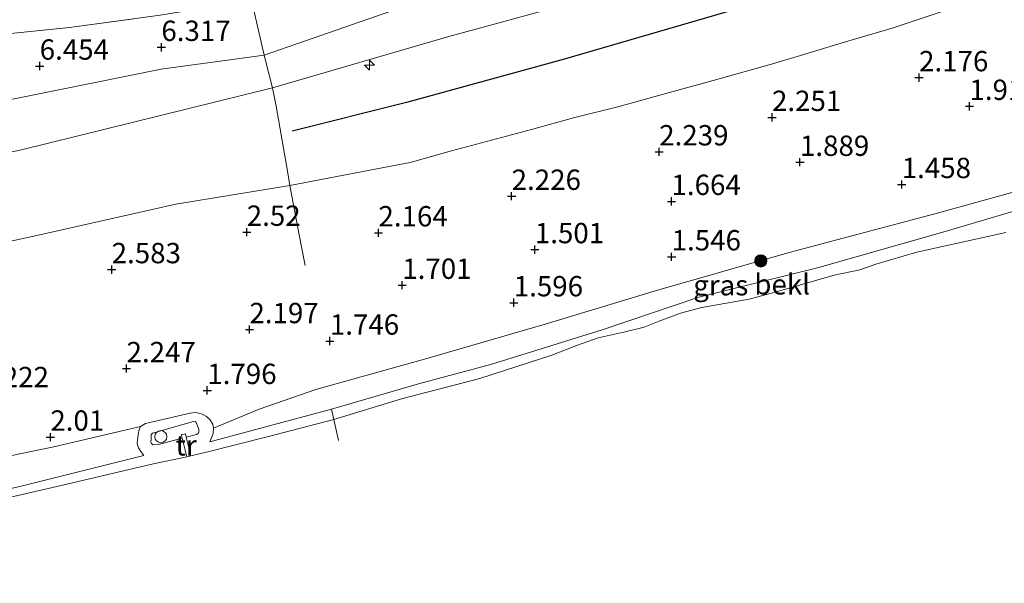
# Model space of a CAD drawing. Units: metres. Extents: x 130000 to 140008, y 412500 to 418753.
# Drawn here: x 131927 to 132048, y 413826 to 413896 of the extents above; entities that cross this region are included whole.
import ezdxf
from ezdxf.enums import TextEntityAlignment as Align

# ---------------------------------------------------------------- set-up
doc = ezdxf.new("R2010")
doc.units = ezdxf.units.M
doc.linetypes.add('IE-TERREINAFSCHEIDING', pattern=[10, 8, -2])
doc.layers.get('0').update_dxf_attribs({"lineweight": 25})
for name, color, linetype, lineweight in [('B-ME-AL-OVERIG-S-B1', 7, 'Continuous', 18), ('B-ME-GR-BOOM-S-B1', 93, 'Continuous', 18), ('B-ME-GW-HOOGTEPUNT-S-B1', 10, 'Continuous', 25), ('B-ME-GW-KRUINLIJN-L-B1', 93, 'Continuous', 18), ('B-ME-GW-TEENLIJN-L-B1', 93, 'Continuous', 18), ('B-ME-IE-GRASLAND-GV-B6', 93, 'Continuous', 18), ('B-ME-IE-GRONDWERKLIJN-GROND_INGERICHT-GV-B6', 253, 'Continuous', 18), ('B-ME-IE-TERREINAFSCHEIDING-DOORGANG-L-B1', 8, 'IE-TERREINAFSCHEIDING-KUNSTMATIG-OPEN', 18), ('B-ME-IE-TERREINAFSCHEIDING-RASTERHEKWERK-L-B1', 8, 'IE-TERREINAFSCHEIDING', 18), ('B-ME-OB-BEKLEDING-GV-B6', 253, 'Continuous', 18), ('B-ME-OB-WATERLIJN-L-B1', 133, 'OB-WATERLIJN', 18), ('B-ME-OG-BEBOUWING-GV-B6', 173, 'Continuous', 18), ('B-ME-OG-BREUK-L-B1', 10, 'Continuous', 25), ('B-ME-OG-WATER-GV-B6', 153, 'Continuous', 18), ('B-ME-VV-SCHEEPVAARTTEKENS-S-B1', 13, 'Continuous', 18)]:
    doc.layers.add(name, color=color, linetype=linetype, lineweight=lineweight)
doc.styles.add('NLCS-ISO', font='NLCS-ISO.TTF')
doc.linetypes.add('IE-TERREINAFSCHEIDING-KUNSTMATIG-OPEN', pattern='A,7,-1.5,[67,NLCS.SHX,S=0.75,R=0,X=0,Y=0],-1.5', length=10)
doc.linetypes.add('OB-WATERLIJN', pattern='A,10,[32,NLCS.SHX,S=2,R=0,X=0,Y=0],-12', length=22)

# ---------------------------------------------------------------- blocks, each defined once
blk = doc.blocks.new('dtb')
blk.add_circle((0, 0), 0.75)
blk = doc.blocks.new('boom')
blk.add_hatch(color=256).paths.add_polyline_path([(-0.75, 0, 1), (0.75, 0, 1)])
blk.add_circle((0, 0), 0.75)
blk = doc.blocks.new('hecto')
for p, q in [((0, 0.625), (-0.625, 0)), ((0, -0.625), (0, 0.625)), ((-0.625, 0), (0.625, 0)), ((0.625, 0), (0, -0.625))]:
    blk.add_line(p, q)
blk = doc.blocks.new('hoogtepunt')
for p, q in [((-0.5, 0), (0.5, 0)), ((0, 0.5), (0, -0.5))]:
    blk.add_line(p, q)

msp = doc.modelspace()

# ---------------------------------------------------------------- linework, layer by layer
at = {"layer": 'B-ME-GW-KRUINLIJN-L-B1'}
for points in [[(131727.17, 413849.87, 6.02), (131732.43, 413852.18, 6.2), (131737.54, 413854.54, 6.35), (131745.26, 413857.35, 6.48), (131761.82, 413860.8, 6.42), (131787.55, 413864.93, 6.43), (131810.47, 413868.39, 6.47), (131832.53, 413872.11, 6.24), (131858.59, 413875.97, 6.35), (131885.56, 413879.46, 6.22), (131902.21, 413881.8, 6.31), (131923.6, 413885.32, 6.33), (131944.33, 413889.49, 6.12), (131956.98, 413891.23, 6.04), (131974.7, 413897.38, 5.94), (131994.66, 413902.92, 6.02), (132015.33, 413908.68, 6.11), (132036.6, 413915.06, 6.1), (132055.15, 413920.85, 6.18), (132079.56, 413925.64, 6.18)], [(131726.13, 413839.65, 5.77), (131734.04, 413841.49, 5.96), (131740.86, 413842.51, 6), (131743.76, 413842.67, 5.99), (131748.03, 413843.22, 5.97), (131769.82, 413847.5, 6.04), (131800.08, 413853.31, 6.12), (131831.24, 413859.79, 6.09), (131863.1, 413866, 6.03), (131894.95, 413872.69, 6.13), (131927.14, 413879.57, 6.09), (131958, 413887.22, 5.93), (131979.7, 413893.52, 6.06), (132016.9, 413903.69, 6.09), (132051.69, 413914.33, 6.09), (132079.34, 413922.99, 6.14)], [(132075.72, 413879.77, 1.23), (132065.51, 413876.96, 1.4), (132055.25, 413873.82, 1.29), (132040.42, 413869.47, 1.17), (132025.02, 413865.05, 1.26), (132010.42, 413861.46, 1.15), (131998.54, 413857.46, 1.16), (131984.98, 413853.21, 1.19), (131975.98, 413850.81, 1.17), (131965.26, 413847.7, 1.2), (131950.33, 413843.66, 1.11)], [(131947.4, 413844.24, 2), (131948.67, 413844.57, 2.11), (131948.89, 413844.7, 2.12), (131948.96, 413844.9, 2.12), (131948.95, 413845.19, 2.12), (131948.79, 413845.65, 2.13), (131948.67, 413845.99, 2.13), (131948.53, 413846.14, 2.13), (131948.3, 413846.16, 2.14), (131943.26, 413844.75, 2.24), (131943.08, 413844.52, 2.22), (131943.08, 413844.02, 2.2), (131943.05, 413843.65, 2.2), (131943.14, 413843.48, 2.2), (131943.32, 413843.31, 2.18), (131944.01, 413843.35, 2.17), (131946.89, 413844.14, 2.05)], [(131942.18, 413842.01, 1.17), (131927.92, 413838.41, 1.38), (131913.68, 413835.01, 1.24), (131904.18, 413832.88, 1.26), (131901.85, 413831.97, 1.27), (131896.1, 413829.3, 1.2), (131892.86, 413828, 1.14), (131889.53, 413827.12, 1.26), (131884.56, 413826.09, 1.24), (131873.94, 413823.89, 1.29), (131859.6, 413820.92, 1.44), (131850, 413819.6, 1.5), (131840.5, 413817.67, 1.52), (131829.59, 413815.43, 1.52), (131819.96, 413813.66, 1.53), (131816.82, 413813.08, 1.54), (131807.28, 413811.39, 1.56), (131793.93, 413808.72, 1.55), (131778.82, 413806.07, 1.6), (131763.84, 413802.6, 1.66), (131750.02, 413799.5, 1.44), (131738.35, 413797.26, 1.42), (131727.06, 413795.34, 1.41), (131721.18, 413794.55, 1.2)]]:
    msp.add_polyline3d(points, dxfattribs=at)
at = {"layer": 'B-ME-GW-TEENLIJN-L-B1'}
for points in [[(131907.25, 413864.35, 3.01), (131928.69, 413868.98, 2.94), (131946.12, 413872.91, 2.92), (131960.14, 413875.18, 2.44), (131970.85, 413877.23, 2.34), (131974.95, 413878, 2.35), (131980.02, 413879.44, 2.35), (131989.88, 413882.08, 2.3), (131995.01, 413883.53, 2.37), (132000.65, 413884.9, 2.28), (132005.65, 413886.31, 2.28), (132012.18, 413888.12, 2.29), (132019.35, 413890.13, 2.28), (132022.93, 413891.17, 2.27), (132028.47, 413892.84, 2.27), (132034.2, 413894.52, 2.27), (132039.75, 413896.36, 2.3), (132047.78, 413899.07, 2.27), (132051.35, 413899.99, 2.26), (132054.69, 413900.83, 2.25), (132062.28, 413902.92, 2.23), (132078.04, 413907.47, 2.25)], [(131950.33, 413843.66, 1.11), (131950.7, 413844.72, 1.23), (131950.76, 413845.34, 1.32), (131950.69, 413845.85, 1.38), (131950.31, 413846.41, 1.43), (131949.9, 413846.77, 1.47), (131949.37, 413847.08, 1.54), (131948.94, 413847.2, 1.57), (131948.49, 413847.27, 1.62), (131947.88, 413847.21, 1.62), (131942.41, 413845.93, 1.62), (131941.8, 413845.57, 1.62), (131941.57, 413845.02, 1.61), (131941.48, 413844.54, 1.61), (131941.42, 413843.9, 1.48), (131941.39, 413843.48, 1.43), (131941.54, 413842.94, 1.36), (131941.84, 413842.5, 1.34), (131942.18, 413842.01, 1.17)]]:
    msp.add_polyline3d(points, dxfattribs=at)
at = {"layer": 'B-ME-IE-GRASLAND-GV-B6'}
for points in [[(131955.45, 413897.97, 5.78), (131944.22, 413896.14, 5.95), (131933.05, 413894.62, 5.94), (131925.04, 413893.8, 6.05), (131908.42, 413892.22, 5.93), (131894.31, 413891.32, 5.88), (131878.53, 413889.89, 5.94), (131864.21, 413888.54, 5.92), (131844.39, 413886.16, 6.1), (131826.3, 413883.79, 5.99), (131808.59, 413881.81, 6.17), (131789.3, 413879.41, 6.08), (131770.01, 413877.01, 6.2), (131751.39, 413874.72, 6.11), (131734.32, 413872.45, 5.89)], [(132075.72, 413879.77, 1.23), (132065.51, 413876.96, 1.4), (132055.25, 413873.82, 1.29), (132040.42, 413869.47, 1.17), (132025.02, 413865.05, 1.26), (132010.42, 413861.46, 1.15), (131998.54, 413857.46, 1.16), (131984.98, 413853.21, 1.19), (131975.98, 413850.81, 1.17), (131965.26, 413847.7, 1.2), (131950.33, 413843.66, 1.11), (131950.7, 413844.72, 1.23), (131950.76, 413845.34, 1.32), (131956.37, 413847.71, 1.4), (131963.36, 413850.09, 1.41), (131977.01, 413853.91, 1.46), (131991.54, 413858.15, 1.46), (132005.23, 413862.3, 1.39), (132021.55, 413866.96, 1.34), (132039.47, 413871.7, 1.33), (132055.33, 413876.09, 1.39), (132075.92, 413882.21, 1.44), (132075.72, 413879.77, 1.23)], [(131918.97, 413840.56, 1.77), (131931.11, 413843.05, 1.89), (131941.8, 413845.57, 1.62), (131941.57, 413845.02, 1.61), (131941.48, 413844.54, 1.61), (131941.42, 413843.9, 1.48), (131941.39, 413843.48, 1.43), (131941.54, 413842.94, 1.36), (131941.84, 413842.5, 1.34), (131942.18, 413842.01, 1.17)], [(131942.18, 413842.01, 1.17), (131927.92, 413838.41, 1.38), (131913.68, 413835.01, 1.24), (131904.18, 413832.88, 1.26), (131901.85, 413831.97, 1.27), (131896.1, 413829.3, 1.2), (131892.86, 413828, 1.14), (131889.53, 413827.12, 1.26), (131884.56, 413826.09, 1.24), (131873.94, 413823.89, 1.29), (131859.6, 413820.92, 1.44), (131850, 413819.6, 1.5), (131840.5, 413817.67, 1.52), (131829.59, 413815.43, 1.52), (131819.96, 413813.66, 1.53), (131816.82, 413813.08, 1.54), (131807.28, 413811.39, 1.56), (131793.93, 413808.72, 1.55), (131778.82, 413806.07, 1.6), (131763.84, 413802.6, 1.66), (131750.02, 413799.5, 1.44), (131738.35, 413797.26, 1.42)]]:
    msp.add_polyline3d(points, dxfattribs=at)
at = {"layer": 'B-ME-IE-GRONDWERKLIJN-GROND_INGERICHT-GV-B6'}
for points in [[(132079.34, 413922.99, 6.14), (132051.69, 413914.33, 6.09), (132016.9, 413903.69, 6.09), (131979.7, 413893.52, 6.06), (131958, 413887.22, 5.93), (131957.97, 413887.34, 5.97), (131957.76, 413888.17, 5.98), (131957.48, 413889.26, 6), (131957.14, 413890.61, 6.03), (131956.98, 413891.23, 6.04), (131955.45, 413897.97, 5.78), (131957.47, 413898.49, 5.86), (131962.02, 413899.88, 5.78), (131964.63, 413900.7, 5.78), (131986.64, 413906.81, 5.83), (132015.81, 413915.14, 6.04), (132043.56, 413922.69, 6.11), (132066.73, 413930.53, 5.92), (132080.24, 413933.78, 6.21), (132079.68, 413927.14, 6.19), (132079.56, 413925.64, 6.18), (132079.43, 413924.07, 6.17), (132079.34, 413922.99, 6.14)], [(132051.35, 413899.99, 2.26), (132047.78, 413899.07, 2.27), (132039.75, 413896.36, 2.3), (132034.2, 413894.52, 2.27), (132028.47, 413892.84, 2.27), (132022.93, 413891.17, 2.27), (132019.35, 413890.13, 2.28), (132012.18, 413888.12, 2.29), (132005.65, 413886.31, 2.28), (132000.65, 413884.9, 2.28), (131995.01, 413883.53, 2.37), (131989.88, 413882.08, 2.3), (131980.02, 413879.44, 2.35), (131974.95, 413878, 2.35), (131970.85, 413877.23, 2.34), (131960.14, 413875.18, 2.44), (131959.8, 413877.2, 2.97), (131958.46, 413884.94, 5.27), (131958, 413887.22, 5.93), (131979.7, 413893.52, 6.06), (132016.9, 413903.69, 6.09), (132051.69, 413914.33, 6.09)], [(131907.25, 413864.35, 3.01), (131928.69, 413868.98, 2.94), (131946.12, 413872.91, 2.92), (131960.14, 413875.18, 2.44), (131970.85, 413877.23, 2.34), (131974.95, 413878, 2.35), (131980.02, 413879.44, 2.35), (131989.88, 413882.08, 2.3), (131995.01, 413883.53, 2.37), (132000.65, 413884.9, 2.28), (132005.65, 413886.31, 2.28), (132012.18, 413888.12, 2.29), (132019.35, 413890.13, 2.28), (132022.93, 413891.17, 2.27), (132028.47, 413892.84, 2.27), (132034.2, 413894.52, 2.27), (132039.75, 413896.36, 2.3), (132047.78, 413899.07, 2.27), (132051.35, 413899.99, 2.26), (132054.69, 413900.83, 2.25), (132062.28, 413902.92, 2.23), (132078.04, 413907.47, 2.25), (132076.72, 413891.63, 1.83), (132075.92, 413882.21, 1.44)], [(131734.32, 413872.45, 5.89), (131751.39, 413874.72, 6.11), (131770.01, 413877.01, 6.2), (131789.3, 413879.41, 6.08), (131808.59, 413881.81, 6.17), (131826.3, 413883.79, 5.99), (131844.39, 413886.16, 6.1), (131864.21, 413888.54, 5.92), (131878.53, 413889.89, 5.94), (131894.31, 413891.32, 5.88), (131908.42, 413892.22, 5.93), (131925.04, 413893.8, 6.05), (131933.05, 413894.62, 5.94), (131944.22, 413896.14, 5.95), (131955.45, 413897.97, 5.78), (131956.98, 413891.23, 6.04)], [(131956.98, 413891.23, 6.04), (131957.14, 413890.61, 6.03), (131957.48, 413889.26, 6), (131957.76, 413888.17, 5.98), (131957.97, 413887.34, 5.97), (131958, 413887.22, 5.93), (131927.14, 413879.57, 6.09), (131894.95, 413872.69, 6.13), (131863.1, 413866, 6.03), (131831.24, 413859.79, 6.09), (131800.08, 413853.31, 6.12), (131769.82, 413847.5, 6.04), (131748.03, 413843.22, 5.97)], [(131748.03, 413843.22, 5.97), (131769.82, 413847.5, 6.04), (131800.08, 413853.31, 6.12), (131831.24, 413859.79, 6.09), (131863.1, 413866, 6.03), (131894.95, 413872.69, 6.13), (131927.14, 413879.57, 6.09), (131958, 413887.22, 5.93), (131958.46, 413884.94, 5.27), (131959.8, 413877.2, 2.97), (131960.14, 413875.18, 2.44)], [(132075.92, 413882.21, 1.44), (132055.33, 413876.09, 1.39), (132039.47, 413871.7, 1.33), (132021.55, 413866.96, 1.34), (132005.23, 413862.3, 1.39), (131991.54, 413858.15, 1.46), (131977.01, 413853.91, 1.46), (131963.36, 413850.09, 1.41), (131956.37, 413847.71, 1.4), (131950.76, 413845.34, 1.32), (131950.69, 413845.85, 1.38), (131950.31, 413846.41, 1.43), (131949.9, 413846.77, 1.47), (131949.37, 413847.08, 1.54), (131948.94, 413847.2, 1.57), (131948.49, 413847.27, 1.62), (131947.88, 413847.21, 1.62), (131942.41, 413845.93, 1.62), (131941.8, 413845.57, 1.62), (131931.11, 413843.05, 1.89), (131918.97, 413840.56, 1.77)], [(131960.14, 413875.18, 2.44), (131946.12, 413872.91, 2.92), (131928.69, 413868.98, 2.94), (131907.25, 413864.35, 3.01), (131886.07, 413859.28, 2.98), (131866.32, 413853.53, 2.9), (131839.49, 413847.37, 2.79), (131818.2, 413842.84, 2.81), (131789.87, 413837.77, 2.76), (131764.36, 413833.18, 2.71), (131741.53, 413829.58, 2.67)]]:
    msp.add_polyline3d(points, dxfattribs=at)
at = {"layer": 'B-ME-IE-TERREINAFSCHEIDING-DOORGANG-L-B1'}
msp.add_line((131962.03, 413865.36, 2.08), (131961.27, 413869.35, 2.25), dxfattribs=at)
msp.add_polyline3d([(131957.97, 413887.34, 5.97), (131957.76, 413888.17, 5.98), (131957.48, 413889.26, 6), (131957.14, 413890.61, 6.03), (131956.98, 413891.23, 6.04)], dxfattribs=at)
at = {"layer": 'B-ME-IE-TERREINAFSCHEIDING-RASTERHEKWERK-L-B1'}
for points in [[(131956.98, 413891.23, 6.04), (131955.45, 413897.97, 5.78), (131955.38, 413901.96, 4.51), (131955.6, 413902.74, 4.35), (131959.29, 413906.4, 4.04), (131962.91, 413907.14, 4.06), (131968.07, 413908.2, 4.08), (131984.83, 413911.91, 4.15), (132004.72, 413916.47, 4.5), (132026.3, 413921.17, 5.02), (132041.35, 413924.56, 5.33)], [(131734.32, 413872.45, 5.89), (131751.39, 413874.72, 6.11), (131770.01, 413877.01, 6.2), (131789.3, 413879.41, 6.08), (131808.59, 413881.81, 6.17), (131826.3, 413883.79, 5.99), (131844.39, 413886.16, 6.1), (131864.21, 413888.54, 5.92), (131878.53, 413889.89, 5.94), (131894.31, 413891.32, 5.88), (131908.42, 413892.22, 5.93), (131925.04, 413893.8, 6.05), (131933.05, 413894.62, 5.94), (131944.22, 413896.14, 5.95), (131955.45, 413897.97, 5.78)], [(131961.27, 413869.35, 2.25), (131960.14, 413875.18, 2.44), (131959.8, 413877.2, 2.97), (131958.46, 413884.94, 5.27), (131958, 413887.22, 5.93), (131957.97, 413887.34, 5.97)], [(131966.11, 413843.82, 0.9), (131965.57, 413846.44, 0.9), (131965.26, 413847.7, 1.2)]]:
    msp.add_polyline3d(points, dxfattribs=at)
at = {"layer": 'B-ME-OB-BEKLEDING-GV-B6'}
for points in [[(132048.18, 413869.41, 0.9), (132037.24, 413867, 0.9), (132032.18, 413865.5, 0.9), (132030.22, 413864.82, 0.9), (132027.07, 413864.15, 0.9), (132019.8, 413862.07, 0.9), (132016.62, 413861.22, 0.9), (132010.8, 413860.19, 0.9), (132008.16, 413859.48, 0.9), (132005.57, 413858.51, 0.9), (132003.72, 413857.78, 0.9), (132001.38, 413857.2, 0.9), (131998.07, 413856.46, 0.9), (131995.51, 413855.56, 0.9), (131992.34, 413854.34, 0.9), (131983.52, 413851.48, 0.9), (131973.89, 413848.98, 0.9), (131965.57, 413846.44, 0.9), (131965.26, 413847.7, 1.2), (131975.98, 413850.81, 1.17), (131984.98, 413853.21, 1.19), (131998.54, 413857.46, 1.16), (132010.42, 413861.46, 1.15), (132025.02, 413865.05, 1.26), (132040.42, 413869.47, 1.17), (132055.25, 413873.82, 1.29)], [(131913.68, 413835.01, 1.24), (131927.92, 413838.41, 1.38), (131942.18, 413842.01, 1.17), (131941.84, 413842.5, 1.34), (131941.54, 413842.94, 1.36), (131941.39, 413843.48, 1.43), (131941.42, 413843.9, 1.48), (131941.48, 413844.54, 1.61), (131941.57, 413845.02, 1.61), (131941.8, 413845.57, 1.62), (131942.41, 413845.93, 1.62), (131947.88, 413847.21, 1.62), (131948.49, 413847.27, 1.62), (131948.94, 413847.2, 1.57), (131949.37, 413847.08, 1.54), (131949.9, 413846.77, 1.47), (131950.31, 413846.41, 1.43), (131950.69, 413845.85, 1.38), (131950.76, 413845.34, 1.32), (131950.7, 413844.72, 1.23), (131950.33, 413843.66, 1.11), (131965.26, 413847.7, 1.2), (131965.57, 413846.44, 0.9)], [(131965.57, 413846.44, 0.9), (131957.36, 413844.28, 0.9), (131949.89, 413842.39, 0.9), (131947.98, 413841.95, 0.9), (131947.4, 413844.24, 2), (131948.67, 413844.57, 2.11), (131948.89, 413844.7, 2.12), (131948.96, 413844.9, 2.12), (131948.95, 413845.19, 2.12), (131948.79, 413845.65, 2.13), (131948.67, 413845.99, 2.13), (131948.53, 413846.14, 2.13), (131948.3, 413846.16, 2.14), (131943.26, 413844.75, 2.24), (131943.08, 413844.52, 2.22), (131943.08, 413844.02, 2.2), (131943.05, 413843.65, 2.2), (131943.14, 413843.48, 2.2), (131943.32, 413843.31, 2.18), (131944.01, 413843.35, 2.17), (131946.89, 413844.14, 2.05), (131947.47, 413841.83, 0.9), (131943.19, 413840.94, 0.9), (131932.58, 413838.43, 0.9), (131919.38, 413835.38, 0.9)], [(131947.4, 413844.24, 2), (131947.3, 413844.65, 2.23), (131946.8, 413844.53, 2.27), (131946.89, 413844.14, 2.05), (131944.01, 413843.35, 2.17), (131943.32, 413843.31, 2.18), (131943.14, 413843.48, 2.2), (131943.05, 413843.65, 2.2), (131943.08, 413844.02, 2.2), (131943.08, 413844.52, 2.22), (131943.26, 413844.75, 2.24), (131948.3, 413846.16, 2.14), (131948.53, 413846.14, 2.13), (131948.67, 413845.99, 2.13), (131948.79, 413845.65, 2.13), (131948.95, 413845.19, 2.12), (131948.96, 413844.9, 2.12), (131948.89, 413844.7, 2.12), (131948.67, 413844.57, 2.11), (131947.4, 413844.24, 2)]]:
    msp.add_polyline3d(points, dxfattribs=at)
at = {"layer": 'B-ME-OB-WATERLIJN-L-B1'}
msp.add_polyline3d([(131919.38, 413835.38, 0.9), (131932.58, 413838.43, 0.9), (131943.19, 413840.94, 0.9), (131947.47, 413841.83, 0.9), (131947.98, 413841.95, 0.9), (131949.89, 413842.39, 0.9), (131957.36, 413844.28, 0.9), (131965.57, 413846.44, 0.9), (131973.89, 413848.98, 0.9), (131983.52, 413851.48, 0.9), (131992.34, 413854.34, 0.9), (131995.51, 413855.56, 0.9), (131998.07, 413856.46, 0.9), (132001.38, 413857.2, 0.9), (132003.72, 413857.78, 0.9), (132005.57, 413858.51, 0.9), (132008.16, 413859.48, 0.9), (132010.8, 413860.19, 0.9), (132016.62, 413861.22, 0.9), (132019.8, 413862.07, 0.9), (132027.07, 413864.15, 0.9), (132030.22, 413864.82, 0.9), (132032.18, 413865.5, 0.9), (132037.24, 413867, 0.9), (132048.18, 413869.41, 0.9)], dxfattribs=at)
at = {"layer": 'B-ME-OG-BEBOUWING-GV-B6'}
msp.add_polyline3d([(131947.4, 413844.24, 2), (131947.98, 413841.95, 0.9), (131947.47, 413841.83, 0.9), (131946.89, 413844.14, 2.05), (131946.8, 413844.53, 2.27), (131947.3, 413844.65, 2.23), (131947.4, 413844.24, 2)], dxfattribs=at)
at = {"layer": 'B-ME-OG-BREUK-L-B1'}
msp.add_polyline3d([(132078.73, 413915.73, 4.08), (132055.35, 413908.73, 4.08), (132032.51, 413901.77, 4.08), (132014.92, 413896.82, 4.06), (131993.77, 413890.69, 4.09), (131974.51, 413885.39, 4.04), (131960.44, 413881.86, 4.06)], dxfattribs=at)
at = {"layer": 'B-ME-OG-WATER-GV-B6'}
msp.add_polyline3d([(131919.38, 413835.38, 0.9), (131932.58, 413838.43, 0.9), (131943.19, 413840.94, 0.9), (131947.47, 413841.83, 0.9), (131947.98, 413841.95, 0.9), (131949.89, 413842.39, 0.9), (131957.36, 413844.28, 0.9), (131965.57, 413846.44, 0.9), (131973.89, 413848.98, 0.9), (131983.52, 413851.48, 0.9), (131992.34, 413854.34, 0.9), (131995.51, 413855.56, 0.9), (131998.07, 413856.46, 0.9), (132001.38, 413857.2, 0.9), (132003.72, 413857.78, 0.9), (132005.57, 413858.51, 0.9), (132008.16, 413859.48, 0.9), (132010.8, 413860.19, 0.9), (132016.62, 413861.22, 0.9), (132019.8, 413862.07, 0.9), (132027.07, 413864.15, 0.9), (132030.22, 413864.82, 0.9), (132032.18, 413865.5, 0.9), (132037.24, 413867, 0.9), (132048.18, 413869.41, 0.9)], dxfattribs=at)

# ---------------------------------------------------------------- block references
at = {"layer": 'B-ME-AL-OVERIG-S-B1', "rotation": 90}
msp.add_blockref('hecto', (131969.95, 413889.98, 5.83), dxfattribs=at)
at = {"layer": 'B-ME-GR-BOOM-S-B1', "rotation": 90}
msp.add_blockref('boom', (132018.06, 413865.92, 1.09), dxfattribs=at)
at = {"layer": 'B-ME-GW-HOOGTEPUNT-S-B1', "rotation": 90}
for p in [(131944.35, 413892.18, 6.32), (131944.35, 413892.18, 6.32), (131929.39, 413889.88, 6.45), (131929.39, 413889.88, 6.45), (132037.51, 413888.45, 2.18), (132037.51, 413888.45, 2.18), (132043.71, 413884.93, 1.91), (132043.71, 413884.93, 1.91), (132019.43, 413883.57, 2.25), (132019.43, 413883.57, 2.25), (132005.56, 413879.34, 2.24), (132005.56, 413879.34, 2.24), (132022.87, 413878.05, 1.89), (132022.87, 413878.05, 1.89), (132035.38, 413875.32, 1.46), (132035.38, 413875.32, 1.46), (131987.42, 413873.87, 2.23), (131987.42, 413873.87, 2.23), (132007.07, 413873.24, 1.66), (132007.07, 413873.24, 1.66), (131954.85, 413869.45, 2.52), (131954.85, 413869.45, 2.52), (131971.04, 413869.38, 2.16), (131971.04, 413869.38, 2.16), (131990.27, 413867.31, 1.5), (131990.27, 413867.31, 1.5), (132007.09, 413866.43, 1.55), (132007.09, 413866.43, 1.55), (131938.24, 413864.85, 2.58), (131938.24, 413864.85, 2.58), (131973.97, 413862.93, 1.7), (131973.97, 413862.93, 1.7), (131987.68, 413860.78, 1.6), (131987.68, 413860.78, 1.6), (131955.18, 413857.48, 2.2), (131955.18, 413857.48, 2.2), (131965.07, 413856.07, 1.75), (131965.07, 413856.07, 1.75), (131940.07, 413852.68, 2.25), (131940.07, 413852.68, 2.25), (131950, 413850, 1.8), (131950, 413850, 1.8), (131930.7, 413844.26, 2.01), (131930.7, 413844.26, 2.01)]:
    msp.add_blockref('hoogtepunt', p, dxfattribs=at)
at = {"layer": 'B-ME-VV-SCHEEPVAARTTEKENS-S-B1', "rotation": 90}
msp.add_blockref('dtb', (131944.28, 413844.31, 2.4), dxfattribs=at)

# ---------------------------------------------------------------- texts
at = {"layer": 'B-ME-GW-HOOGTEPUNT-S-B1', "ltscale": 0.2, "style": 'NLCS-ISO'}
for s, p in [('6.317', (131944.35, 413892.18, 6.32)), ('6.317', (131944.35, 413892.18, 6.32)), ('6.454', (131929.39, 413889.88, 6.45)), ('6.454', (131929.39, 413889.88, 6.45)), ('2.176', (132037.51, 413888.45, 2.18)), ('2.176', (132037.51, 413888.45, 2.18)), ('1.914', (132043.71, 413884.93, 1.91)), ('1.914', (132043.71, 413884.93, 1.91)), ('2.251', (132019.43, 413883.57, 2.25)), ('2.251', (132019.43, 413883.57, 2.25)), ('2.239', (132005.56, 413879.34, 2.24)), ('2.239', (132005.56, 413879.34, 2.24)), ('1.889', (132022.87, 413878.05, 1.89)), ('1.889', (132022.87, 413878.05, 1.89)), ('1.458', (132035.38, 413875.32, 1.46)), ('1.458', (132035.38, 413875.32, 1.46)), ('2.226', (131987.42, 413873.87, 2.23)), ('2.226', (131987.42, 413873.87, 2.23)), ('1.664', (132007.07, 413873.24, 1.66)), ('1.664', (132007.07, 413873.24, 1.66)), ('2.52', (131954.85, 413869.45, 2.52)), ('2.52', (131954.85, 413869.45, 2.52)), ('2.164', (131971.04, 413869.38, 2.16)), ('2.164', (131971.04, 413869.38, 2.16)), ('1.501', (131990.27, 413867.31, 1.5)), ('1.501', (131990.27, 413867.31, 1.5)), ('1.546', (132007.09, 413866.43, 1.55)), ('1.546', (132007.09, 413866.43, 1.55)), ('2.583', (131938.24, 413864.85, 2.58)), ('2.583', (131938.24, 413864.85, 2.58)), ('1.701', (131973.97, 413862.93, 1.7)), ('1.701', (131973.97, 413862.93, 1.7)), ('1.596', (131987.68, 413860.78, 1.6)), ('1.596', (131987.68, 413860.78, 1.6)), ('2.197', (131955.18, 413857.48, 2.2)), ('2.197', (131955.18, 413857.48, 2.2)), ('1.746', (131965.07, 413856.07, 1.75)), ('1.746', (131965.07, 413856.07, 1.75)), ('2.247', (131940.07, 413852.68, 2.25)), ('2.247', (131940.07, 413852.68, 2.25)), ('1.796', (131950, 413850, 1.8)), ('1.796', (131950, 413850, 1.8)), ('2.222', (131922.01, 413849.61, 2.22)), ('2.222', (131922.01, 413849.61, 2.22)), ('2.01', (131930.7, 413844.26, 2.01)), ('2.01', (131930.7, 413844.26, 2.01))]:
    msp.add_text(s, height=2.5, dxfattribs=at).set_placement(p, align=Align.BOTTOM_LEFT)
at = {"layer": 'B-ME-IE-GRASLAND-GV-B6', "ltscale": 0.2, "style": 'NLCS-ISO'}
msp.add_text('gras', height=2.5, dxfattribs=at).set_placement((132013.13, 413862.93), align=Align.MIDDLE_CENTER)
at = {"layer": 'B-ME-OB-BEKLEDING-GV-B6', "ltscale": 0.2, "style": 'NLCS-ISO'}
msp.add_text('bekl', height=2.5, dxfattribs=at).set_placement((132020.68, 413863.04), align=Align.MIDDLE_CENTER)
at = {"layer": 'B-ME-OG-BEBOUWING-GV-B6', "ltscale": 0.2, "style": 'NLCS-ISO'}
msp.add_text('tr', height=2.5, dxfattribs=at).set_placement((131947.39, 413843.24), align=Align.MIDDLE_CENTER)

doc.saveas('drawing.dxf')
